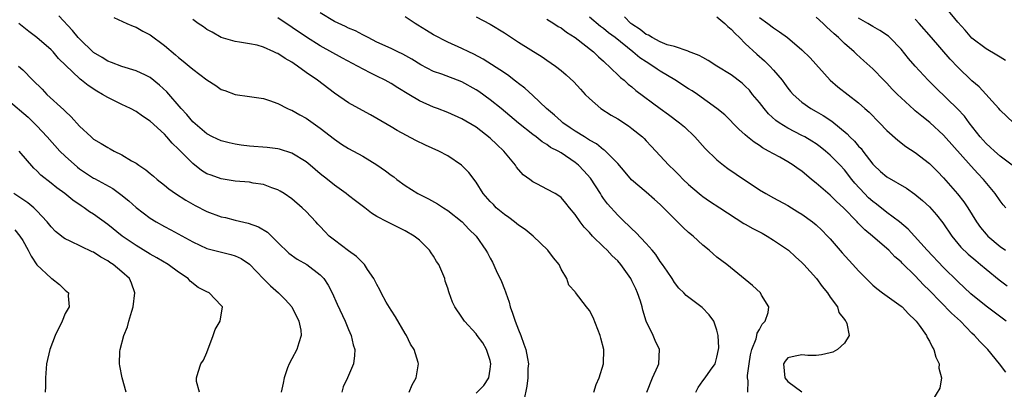
# Model space of a CAD drawing. Units: inches. Extents: x 2595000 to 2598000, y 1524000 to 1527000.
# Drawn here: x 2596601 to 2596740, y 1524505 to 1524558 of the extents above; entities that cross this region are included whole.
import ezdxf

# ---------------------------------------------------------------- set-up
doc = ezdxf.new("R2010")
doc.units = ezdxf.units.IN
doc.header["$MEASUREMENT"] = 0
doc.layers.add('LD25951524_2ft', color=53, linetype='Continuous')

msp = doc.modelspace()

# ---------------------------------------------------------------- linework, layer by layer
at = {"layer": 'LD25951524_2ft'}
for points, elevation in [([(2596696.01, 1524505), (2596696.35, 1524505.65), (2596697, 1524506.57), (2596697.34, 1524507), (2596698.1, 1524508.1), (2596698.74, 1524509), (2596699, 1524509.92), (2596699.23, 1524511), (2596699.25, 1524511.25), (2596699.19, 1524513), (2596699, 1524513.74), (2596698.56, 1524515), (2596697.89, 1524515.89), (2596696.94, 1524516.94), (2596694.64, 1524518.64), (2596694.32, 1524519), (2596693.64, 1524519.64), (2596693, 1524520.47), (2596692.67, 1524521), (2596691.96, 1524522.04), (2596691.33, 1524523), (2596691, 1524523.44), (2596690.39, 1524524.39), (2596689.87, 1524525), (2596689, 1524525.96), (2596687.53, 1524527.53), (2596687, 1524528.02), (2596686.52, 1524528.52), (2596685.96, 1524529), (2596685, 1524529.95), (2596683.56, 1524531.56), (2596683, 1524532.31), (2596682.72, 1524532.72), (2596682.57, 1524533), (2596681.16, 1524535.16), (2596680.22, 1524536.22), (2596679.47, 1524537), (2596679, 1524537.4), (2596677, 1524538.75), (2596676.57, 1524539), (2596675.52, 1524539.52), (2596675, 1524539.92), (2596674.31, 1524540.31), (2596673.48, 1524541), (2596673, 1524541.35), (2596671, 1524542.93), (2596668.53, 1524545), (2596667, 1524546.25), (2596665.4, 1524547.41), (2596665, 1524547.66), (2596663, 1524548.77), (2596660.16, 1524549.84), (2596659, 1524550.24), (2596657.18, 1524551.18), (2596655.95, 1524551.95), (2596654.67, 1524552.67), (2596653.94, 1524553), (2596653, 1524553.46), (2596651, 1524554.38), (2596649.76, 1524555), (2596649.28, 1524555.28), (2596649, 1524555.4), (2596647.98, 1524555.98), (2596647, 1524556.35), (2596646.57, 1524556.57), (2596645, 1524557.28), (2596643, 1524558.51)], 8278), ([(2596739.76, 1524551.76), (2596739, 1524552.23), (2596738.53, 1524552.53), (2596737, 1524553.43), (2596735, 1524554.95), (2596734.05, 1524556.05), (2596733, 1524557.2), (2596731.49, 1524559)], 8300), ([(2596665, 1524504.83), (2596666.08, 1524505.92), (2596666.78, 1524507), (2596667, 1524508.22), (2596667.1, 1524509), (2596667, 1524509.46), (2596666.49, 1524511), (2596665.94, 1524511.94), (2596665.14, 1524513), (2596665, 1524513.21), (2596663.35, 1524515), (2596663, 1524515.56), (2596662.01, 1524517), (2596661.67, 1524517.67), (2596661.21, 1524519), (2596661.14, 1524519.14), (2596661, 1524519.64), (2596660.66, 1524520.66), (2596660.59, 1524521), (2596660.33, 1524521.67), (2596659.72, 1524523), (2596659.43, 1524523.43), (2596659, 1524524.17), (2596658.65, 1524524.65), (2596658.43, 1524525), (2596657, 1524526.41), (2596656.25, 1524527), (2596655, 1524527.73), (2596654.15, 1524528.15), (2596653, 1524528.74), (2596652.45, 1524529), (2596651, 1524529.76), (2596650.22, 1524530.22), (2596649.28, 1524531), (2596649.11, 1524531.11), (2596647.99, 1524531.99), (2596647, 1524532.74), (2596646.68, 1524533), (2596645, 1524534.17), (2596644.02, 1524535), (2596643, 1524535.8), (2596641.58, 1524537), (2596641, 1524537.46), (2596639, 1524538.7), (2596637.27, 1524539.27), (2596637, 1524539.33), (2596635.52, 1524539.52), (2596633, 1524539.71), (2596631.85, 1524539.85), (2596631, 1524539.98), (2596630.15, 1524540.15), (2596629, 1524540.44), (2596627.78, 1524541), (2596627, 1524541.41), (2596625, 1524543.11), (2596624.16, 1524544.16), (2596623.36, 1524545), (2596621.34, 1524547.34), (2596620.31, 1524548.31), (2596619, 1524549.37), (2596618.31, 1524549.69), (2596617, 1524550.33), (2596615, 1524550.91), (2596613.51, 1524551.51), (2596613, 1524551.69), (2596612.2, 1524552.2), (2596611, 1524552.9), (2596609, 1524554.82), (2596608.84, 1524555), (2596608.03, 1524556.03), (2596606.1, 1524558.1)], 8270), ([(2596613.86, 1524557.86), (2596615.7, 1524557), (2596616.61, 1524556.61), (2596617, 1524556.48), (2596617.94, 1524555.94), (2596619, 1524555.41), (2596621, 1524553.91), (2596622.57, 1524552.57), (2596623, 1524552.18), (2596623.67, 1524551.67), (2596624.49, 1524551), (2596625, 1524550.56), (2596627, 1524549.03), (2596628.24, 1524548.24), (2596629, 1524547.71), (2596629.53, 1524547.53), (2596631, 1524546.98), (2596633, 1524546.71), (2596635, 1524546.41), (2596635.86, 1524546.14), (2596637, 1524545.71), (2596638.39, 1524545), (2596638.81, 1524544.81), (2596639, 1524544.76), (2596640.11, 1524544.11), (2596641, 1524543.66), (2596643, 1524542.23), (2596645, 1524540.66), (2596645.99, 1524539.99), (2596647, 1524539.35), (2596649, 1524538.26), (2596651, 1524537.05), (2596652.22, 1524536.22), (2596653, 1524535.61), (2596653.37, 1524535.37), (2596653.82, 1524535), (2596655, 1524534.14), (2596656.79, 1524533), (2596658.27, 1524532.27), (2596659.56, 1524531.56), (2596660.38, 1524531), (2596661, 1524530.6), (2596663.02, 1524529), (2596663.99, 1524527.99), (2596665, 1524527), (2596666.39, 1524525), (2596666.62, 1524524.62), (2596667, 1524523.88), (2596667.32, 1524523.32), (2596667.84, 1524522.16), (2596668.61, 1524520.61), (2596669, 1524519.53), (2596669.16, 1524519.16), (2596669.19, 1524519), (2596669.66, 1524517.66), (2596669.82, 1524517), (2596670.14, 1524516.14), (2596670.52, 1524515), (2596671, 1524513.79), (2596671.33, 1524513), (2596671.76, 1524511.76), (2596672.04, 1524511), (2596672.28, 1524509.72), (2596672.38, 1524509), (2596672.33, 1524508.33), (2596672.29, 1524507), (2596672.16, 1524505.84), (2596671.76, 1524503.76)], 8272), ([(2596681.62, 1524505), (2596681.94, 1524506.06), (2596682.4, 1524507), (2596682.98, 1524508.98), (2596683.02, 1524511), (2596682.6, 1524512.6), (2596682.53, 1524513), (2596681.51, 1524515.51), (2596681, 1524516.52), (2596680.6, 1524517), (2596679.05, 1524519.05), (2596679, 1524519.13), (2596678.1, 1524520.1), (2596677.81, 1524521), (2596677, 1524522.34), (2596676.72, 1524523), (2596675.92, 1524523.92), (2596675.15, 1524525), (2596673.05, 1524527), (2596671.92, 1524527.92), (2596671, 1524528.54), (2596670.44, 1524529), (2596669.63, 1524529.63), (2596669, 1524530.04), (2596667.84, 1524531), (2596667.44, 1524531.44), (2596667, 1524531.9), (2596666.02, 1524533), (2596665, 1524534.61), (2596663.97, 1524535.97), (2596662.95, 1524537), (2596661, 1524538.31), (2596659.73, 1524539), (2596657.85, 1524539.85), (2596656.5, 1524540.5), (2596653.88, 1524541.88), (2596653, 1524542.43), (2596651, 1524543.6), (2596650.1, 1524544.1), (2596648.43, 1524545), (2596647, 1524545.81), (2596645, 1524547.18), (2596642.61, 1524549), (2596641, 1524550.1), (2596639.79, 1524551), (2596639.31, 1524551.31), (2596639, 1524551.52), (2596638.05, 1524552.05), (2596637, 1524552.75), (2596636.82, 1524552.81), (2596636.44, 1524553), (2596635, 1524553.64), (2596634.08, 1524553.92), (2596633, 1524554.15), (2596631.62, 1524554.38), (2596631, 1524554.45), (2596629, 1524555), (2596627.76, 1524555.76), (2596627, 1524556.15), (2596626.52, 1524556.52), (2596625.78, 1524557), (2596625, 1524557.58)], 8274), ([(2596689.12, 1524505), (2596689.92, 1524507), (2596690.64, 1524508.64), (2596690.79, 1524509), (2596690.91, 1524511), (2596690.29, 1524512.29), (2596690, 1524513), (2596689.01, 1524515.01), (2596688.53, 1524516.53), (2596688.43, 1524517), (2596688.2, 1524517.8), (2596687.81, 1524519), (2596687.54, 1524519.54), (2596687, 1524520.7), (2596686.84, 1524521), (2596685.44, 1524523), (2596685, 1524523.49), (2596684.23, 1524524.23), (2596683.52, 1524525), (2596683, 1524525.47), (2596681.45, 1524527), (2596681, 1524527.49), (2596680.24, 1524528.24), (2596679.68, 1524529), (2596679, 1524530.04), (2596678.19, 1524531), (2596677.66, 1524531.66), (2596677, 1524532.44), (2596676.67, 1524532.67), (2596676.15, 1524533), (2596675, 1524533.63), (2596673.66, 1524534.34), (2596673, 1524534.66), (2596672.58, 1524535), (2596671.66, 1524535.66), (2596670.72, 1524536.72), (2596670.55, 1524537), (2596668.9, 1524539), (2596667.92, 1524539.92), (2596667, 1524540.83), (2596665, 1524542.35), (2596663, 1524543.57), (2596661, 1524544.45), (2596659.55, 1524545), (2596659, 1524545.19), (2596657, 1524546.09), (2596655.52, 1524547), (2596653.94, 1524547.94), (2596653, 1524548.53), (2596652.16, 1524549), (2596651, 1524549.57), (2596650.03, 1524550.03), (2596648.26, 1524551), (2596646.13, 1524552.13), (2596643, 1524553.83), (2596641.05, 1524555.05), (2596637, 1524557.8)], 8276), ([(2596703.35, 1524505), (2596703.4, 1524506.6), (2596703.32, 1524507), (2596703.34, 1524507.34), (2596703.55, 1524509), (2596703.76, 1524510.24), (2596703.93, 1524511), (2596704.52, 1524512.52), (2596704.64, 1524513), (2596704.69, 1524513.31), (2596705, 1524513.82), (2596705.41, 1524514.59), (2596705.81, 1524515), (2596706.22, 1524516.22), (2596706.33, 1524517), (2596705.31, 1524518.69), (2596705.15, 1524519), (2596704.04, 1524520.04), (2596703, 1524520.88), (2596700.4, 1524523), (2596699, 1524524.04), (2596698.48, 1524524.48), (2596697.92, 1524525), (2596697, 1524525.73), (2596695.63, 1524527), (2596695, 1524527.52), (2596694.22, 1524528.22), (2596691, 1524531.45), (2596690.19, 1524532.19), (2596689, 1524533.19), (2596686.96, 1524534.96), (2596686.03, 1524536.03), (2596685, 1524537.23), (2596683.26, 1524539), (2596683.12, 1524539.12), (2596683, 1524539.19), (2596682, 1524540), (2596681, 1524540.54), (2596680.74, 1524540.74), (2596680.29, 1524541), (2596679, 1524541.82), (2596678.3, 1524542.3), (2596677.25, 1524543), (2596677, 1524543.21), (2596676.07, 1524544.07), (2596674.96, 1524545), (2596673, 1524546.82), (2596671.86, 1524547.86), (2596671, 1524548.52), (2596670.74, 1524548.74), (2596670.39, 1524549), (2596669.61, 1524549.61), (2596669, 1524550.02), (2596665.98, 1524551.98), (2596664.68, 1524552.68), (2596663.99, 1524553), (2596663, 1524553.49), (2596661, 1524554.36), (2596659, 1524555.4), (2596658.01, 1524556.01), (2596656.76, 1524556.76), (2596656.38, 1524557), (2596655, 1524557.92)], 8280), ([(2596665, 1524557.93), (2596667, 1524556.89), (2596669, 1524555.67), (2596671, 1524554.37), (2596672.73, 1524553.27), (2596674.31, 1524552.31), (2596675, 1524551.81), (2596676.22, 1524551), (2596677, 1524550.39), (2596677.74, 1524549.74), (2596678.78, 1524548.78), (2596679.72, 1524547.72), (2596680.41, 1524547), (2596681, 1524546.42), (2596682.63, 1524545), (2596684.07, 1524544.07), (2596685, 1524543.54), (2596686.54, 1524542.54), (2596687, 1524542.19), (2596688.49, 1524541), (2596688.75, 1524540.75), (2596689, 1524540.46), (2596689.71, 1524539.71), (2596692.19, 1524537), (2596693, 1524536.26), (2596693.64, 1524535.64), (2596694.25, 1524535), (2596695, 1524534.27), (2596696.49, 1524533), (2596696.76, 1524532.76), (2596697, 1524532.57), (2596697.93, 1524531.93), (2596699.41, 1524531), (2596702.8, 1524528.8), (2596703, 1524528.71), (2596704.07, 1524528.07), (2596705.4, 1524527.4), (2596706.11, 1524527), (2596707, 1524526.45), (2596709.1, 1524525), (2596710.09, 1524524.09), (2596711, 1524523.29), (2596711.29, 1524523), (2596713.08, 1524521), (2596713.87, 1524519.87), (2596714.63, 1524519), (2596715, 1524518.41), (2596716.01, 1524517), (2596716.22, 1524516.22), (2596717, 1524515.25), (2596717.09, 1524515.09), (2596717.18, 1524515), (2596717.33, 1524514.67), (2596717.67, 1524513), (2596717, 1524511.89), (2596716.01, 1524511), (2596715.35, 1524510.65), (2596715, 1524510.51), (2596713.77, 1524510.23), (2596713, 1524510.15), (2596711.83, 1524510.17), (2596711, 1524510.26), (2596710.04, 1524510.04), (2596709, 1524509.84), (2596708.64, 1524509.36), (2596708.41, 1524509), (2596708.6, 1524507), (2596709, 1524506.49), (2596711, 1524505.04)], 8282), ([(2596675, 1524557.62), (2596675.98, 1524557), (2596676.59, 1524556.59), (2596677, 1524556.37), (2596677.77, 1524555.77), (2596679, 1524555.01), (2596681.57, 1524553), (2596682.29, 1524552.29), (2596683, 1524551.69), (2596683.34, 1524551.34), (2596683.76, 1524551), (2596685.39, 1524549.39), (2596685.89, 1524549), (2596686.46, 1524548.46), (2596687, 1524548.04), (2596687.56, 1524547.56), (2596691, 1524545.02), (2596692.18, 1524544.18), (2596693.71, 1524543), (2596694.4, 1524542.4), (2596695.9, 1524541), (2596697.36, 1524539.36), (2596699, 1524537.76), (2596699.91, 1524537), (2596700.53, 1524536.53), (2596701.72, 1524535.72), (2596705, 1524533.52), (2596705.9, 1524533), (2596707, 1524532.39), (2596709, 1524531.32), (2596710.44, 1524530.44), (2596711, 1524530.08), (2596712.48, 1524529), (2596713, 1524528.59), (2596713.82, 1524527.82), (2596714.63, 1524527), (2596715, 1524526.61), (2596716.66, 1524524.66), (2596717.6, 1524523.6), (2596718.17, 1524523), (2596719, 1524522.08), (2596720.53, 1524520.53), (2596721, 1524520.1), (2596721.59, 1524519.59), (2596722.38, 1524519), (2596725, 1524517.12), (2596725.14, 1524517), (2596726.03, 1524516.03), (2596727, 1524515.14), (2596727.13, 1524515), (2596727.55, 1524514.45), (2596728.58, 1524513), (2596728.69, 1524512.69), (2596729, 1524512.2), (2596729.37, 1524511.37), (2596729.62, 1524511), (2596729.9, 1524509.9), (2596730.37, 1524509), (2596730.35, 1524508.35), (2596730.69, 1524507), (2596730.46, 1524505.54), (2596728.93, 1524503)], 8284), ([(2596739.79, 1524507.79), (2596738.89, 1524509), (2596737.25, 1524511), (2596737, 1524511.26), (2596736.11, 1524512.11), (2596735.36, 1524513), (2596735, 1524513.33), (2596733.37, 1524515), (2596732.11, 1524516.11), (2596729, 1524519.32), (2596728.15, 1524520.15), (2596727, 1524521.38), (2596725.17, 1524523.17), (2596725, 1524523.35), (2596724.1, 1524524.1), (2596723.25, 1524525), (2596723, 1524525.23), (2596720.98, 1524527), (2596719.87, 1524527.87), (2596718.88, 1524528.88), (2596718.78, 1524529), (2596716.88, 1524531), (2596715.9, 1524531.9), (2596715, 1524532.76), (2596713, 1524534.48), (2596712.36, 1524535), (2596711, 1524536.15), (2596710.49, 1524536.49), (2596709.77, 1524537), (2596709, 1524537.49), (2596707.88, 1524538.12), (2596707, 1524538.6), (2596706.3, 1524539), (2596705.44, 1524539.44), (2596705, 1524539.78), (2596704.25, 1524540.25), (2596703.31, 1524541), (2596703, 1524541.28), (2596702.11, 1524542.11), (2596700.1, 1524544.1), (2596699, 1524545), (2596696.25, 1524547), (2596695.5, 1524547.5), (2596695, 1524547.79), (2596693.05, 1524549.05), (2596691, 1524550.29), (2596690.57, 1524550.57), (2596689.97, 1524551), (2596689, 1524551.59), (2596688.14, 1524552.14), (2596687.11, 1524553), (2596684.62, 1524555), (2596683.69, 1524555.69), (2596683, 1524556.27), (2596682.58, 1524556.58), (2596681, 1524557.9)], 8286), ([(2596739.84, 1524515), (2596737, 1524517.11), (2596734.85, 1524518.85), (2596733, 1524520.61), (2596731, 1524522.56), (2596728.69, 1524525), (2596725.98, 1524527.98), (2596724.77, 1524529), (2596723, 1524530.35), (2596721.51, 1524531.51), (2596721, 1524531.88), (2596720.42, 1524532.42), (2596719.85, 1524533), (2596718.49, 1524534.49), (2596718.06, 1524535), (2596717, 1524536.34), (2596716.38, 1524537), (2596715, 1524538.4), (2596714.32, 1524539), (2596713.59, 1524539.59), (2596713, 1524540.02), (2596712.41, 1524540.41), (2596711.41, 1524541), (2596711, 1524541.22), (2596709, 1524542.22), (2596707.78, 1524543), (2596707.33, 1524543.33), (2596706.27, 1524544.27), (2596705.65, 1524545), (2596705, 1524545.85), (2596704.04, 1524547), (2596703.58, 1524547.58), (2596703, 1524548.18), (2596702.56, 1524548.56), (2596701, 1524549.76), (2596698.98, 1524551), (2596697.77, 1524551.77), (2596697, 1524552.19), (2596696.5, 1524552.5), (2596695, 1524553.07), (2596694.92, 1524553.08), (2596693, 1524553.75), (2596691.99, 1524554.01), (2596691, 1524554.42), (2596689.87, 1524555), (2596689.34, 1524555.34), (2596689, 1524555.46), (2596688.15, 1524556.15), (2596687, 1524556.89), (2596686.86, 1524557), (2596685.94, 1524557.94)], 8288), ([(2596699, 1524557.95), (2596700.11, 1524557), (2596700.56, 1524556.56), (2596701, 1524556.22), (2596701.58, 1524555.58), (2596702.19, 1524555), (2596703, 1524554.2), (2596704.65, 1524552.65), (2596705.73, 1524551.73), (2596706.49, 1524551), (2596707, 1524550.43), (2596708.21, 1524549), (2596708.55, 1524548.55), (2596709, 1524547.89), (2596709.39, 1524547.39), (2596709.75, 1524547), (2596711, 1524545.91), (2596712.25, 1524545), (2596713, 1524544.59), (2596714.01, 1524544.01), (2596715.2, 1524543.2), (2596717.41, 1524541.41), (2596717.78, 1524541), (2596718.41, 1524540.41), (2596719, 1524539.7), (2596719.35, 1524539.35), (2596719.59, 1524539), (2596721, 1524537.14), (2596721.13, 1524537), (2596722.11, 1524536.11), (2596723, 1524535.35), (2596725.75, 1524533.75), (2596726.94, 1524532.94), (2596728.03, 1524532.03), (2596729, 1524531.15), (2596730, 1524530), (2596730.88, 1524528.88), (2596732.15, 1524527), (2596733.44, 1524525.44), (2596734.46, 1524524.46), (2596735.54, 1524523.54), (2596736.22, 1524523), (2596737, 1524522.32), (2596738.83, 1524520.83), (2596739.97, 1524519.97)], 8290), ([(2596705, 1524557.85), (2596706.21, 1524557), (2596707, 1524556.38), (2596707.84, 1524555.84), (2596708.97, 1524555), (2596711, 1524553.26), (2596712.14, 1524552.14), (2596715.01, 1524549), (2596716.07, 1524548.07), (2596719, 1524545.79), (2596719.9, 1524545), (2596720.48, 1524544.48), (2596721.96, 1524543), (2596723, 1524541.9), (2596724.54, 1524540.54), (2596725.66, 1524539.66), (2596727, 1524538.82), (2596729, 1524537.25), (2596730.12, 1524536.12), (2596731, 1524535.22), (2596732.96, 1524532.96), (2596733.84, 1524531.84), (2596734.41, 1524531), (2596735.66, 1524529), (2596736.22, 1524528.22), (2596737, 1524527.26), (2596737.24, 1524527), (2596739, 1524525.55), (2596739.75, 1524525)], 8292), ([(2596739.77, 1524531), (2596739.42, 1524531.42), (2596739, 1524531.96), (2596738.26, 1524533), (2596736.61, 1524535), (2596735.82, 1524535.82), (2596734.87, 1524536.87), (2596731, 1524541.26), (2596729.04, 1524543.04), (2596727.92, 1524543.92), (2596727, 1524544.69), (2596726.83, 1524544.83), (2596725, 1524546.49), (2596724.48, 1524547), (2596723.75, 1524547.75), (2596723, 1524548.56), (2596722.55, 1524549), (2596721, 1524550.58), (2596719.72, 1524551.72), (2596718.69, 1524552.69), (2596718.37, 1524553), (2596717, 1524554.18), (2596716.18, 1524555), (2596715.53, 1524555.53), (2596715, 1524556.06), (2596714.5, 1524556.5), (2596714, 1524557), (2596713, 1524557.88)], 8294), ([(2596740.66, 1524537), (2596739, 1524538.28), (2596738.17, 1524539), (2596737.57, 1524539.57), (2596737, 1524540.06), (2596736.14, 1524541), (2596734.6, 1524543), (2596733.93, 1524543.93), (2596732.97, 1524544.97), (2596729.91, 1524547.91), (2596728.84, 1524549), (2596726.98, 1524550.98), (2596726.06, 1524552.06), (2596725, 1524553.39), (2596723.43, 1524555), (2596723.2, 1524555.2), (2596722.02, 1524556.02), (2596721, 1524556.57), (2596720.32, 1524557), (2596719, 1524557.77)], 8296), ([(2596740.87, 1524543), (2596739, 1524544.77), (2596738.81, 1524545), (2596736.04, 1524548.04), (2596735, 1524548.9), (2596733, 1524550.83), (2596731.95, 1524551.95), (2596729.29, 1524555), (2596727.57, 1524557), (2596727, 1524557.61)], 8298), ([(2596655.54, 1524505), (2596655.96, 1524506.04), (2596656.52, 1524507), (2596656.86, 1524509), (2596656.83, 1524509.17), (2596656.25, 1524511), (2596655.74, 1524511.74), (2596655.17, 1524513), (2596655, 1524513.26), (2596653.61, 1524515.61), (2596653, 1524516.55), (2596652.32, 1524517.68), (2596651.59, 1524519), (2596651.42, 1524519.42), (2596651, 1524520.16), (2596650.73, 1524520.73), (2596650.58, 1524521), (2596649.69, 1524522.31), (2596649.26, 1524523), (2596649.13, 1524523.13), (2596649, 1524523.22), (2596648.13, 1524524.13), (2596647, 1524524.91), (2596645, 1524526.41), (2596644.26, 1524527), (2596643.64, 1524527.64), (2596643, 1524528.35), (2596642.67, 1524528.67), (2596642.39, 1524529), (2596641, 1524530.49), (2596640.46, 1524531), (2596639, 1524532.24), (2596637.89, 1524533), (2596637.35, 1524533.35), (2596637, 1524533.55), (2596636.18, 1524533.82), (2596635, 1524534.28), (2596633.51, 1524534.49), (2596633, 1524534.6), (2596631, 1524534.76), (2596629, 1524535.06), (2596627.58, 1524535.58), (2596627, 1524535.81), (2596626.26, 1524536.26), (2596625, 1524537.23), (2596623, 1524539.25), (2596622.1, 1524540.1), (2596621.35, 1524541), (2596621, 1524541.38), (2596619, 1524543.22), (2596617.92, 1524543.92), (2596617, 1524544.59), (2596616.22, 1524545), (2596615, 1524545.56), (2596613, 1524546.54), (2596612.28, 1524547), (2596611.46, 1524547.46), (2596610.24, 1524548.24), (2596609.31, 1524549), (2596609.13, 1524549.13), (2596609, 1524549.24), (2596607.07, 1524551.07), (2596606.06, 1524552.06), (2596605.28, 1524553), (2596605, 1524553.29), (2596603, 1524555.03), (2596601.87, 1524555.87), (2596600.45, 1524557)], 8268), ([(2596600.42, 1524551), (2596601, 1524550.47), (2596602.44, 1524549), (2596603.73, 1524547.73), (2596604.42, 1524547), (2596606.82, 1524544.82), (2596607, 1524544.61), (2596607.85, 1524543.85), (2596609, 1524542.53), (2596610.64, 1524541), (2596611, 1524540.69), (2596612.08, 1524540.08), (2596613, 1524539.49), (2596613.33, 1524539.33), (2596613.92, 1524539), (2596615, 1524538.49), (2596616.36, 1524537.64), (2596617, 1524537.27), (2596617.38, 1524537), (2596618.37, 1524536.37), (2596619, 1524535.82), (2596619.45, 1524535.45), (2596619.98, 1524535), (2596621, 1524534.2), (2596621.65, 1524533.65), (2596622.56, 1524533), (2596624.05, 1524532.05), (2596625.34, 1524531.34), (2596627, 1524530.49), (2596629, 1524529.73), (2596629.61, 1524529.61), (2596631, 1524529.25), (2596632.84, 1524528.84), (2596634.3, 1524528.3), (2596635.54, 1524527.54), (2596637, 1524526.11), (2596638.59, 1524524.59), (2596639.76, 1524523.76), (2596641.09, 1524523), (2596643, 1524521.54), (2596643.51, 1524521), (2596644.1, 1524520.1), (2596644.67, 1524519), (2596645.41, 1524517.41), (2596646.54, 1524515), (2596647, 1524513.81), (2596647.36, 1524513), (2596647.67, 1524511.67), (2596647.87, 1524511), (2596647.85, 1524510.15), (2596647.7, 1524509), (2596646.84, 1524507), (2596646.26, 1524505.74), (2596646.03, 1524505)], 8266), ([(2596599, 1524546.14), (2596601.76, 1524543.76), (2596602.57, 1524543), (2596603, 1524542.58), (2596604.47, 1524541), (2596606.26, 1524539), (2596607, 1524538.27), (2596608.71, 1524536.71), (2596609, 1524536.5), (2596611, 1524535.2), (2596611.14, 1524535.14), (2596613.7, 1524533.7), (2596614.85, 1524532.85), (2596615.96, 1524531.96), (2596617, 1524531.04), (2596619, 1524529.52), (2596619.85, 1524529), (2596621, 1524528.34), (2596621.89, 1524527.89), (2596625, 1524526.18), (2596627, 1524525.27), (2596630.39, 1524524.39), (2596631, 1524524.22), (2596631.83, 1524523.83), (2596633.03, 1524523.03), (2596634.97, 1524520.97), (2596635.99, 1524519.99), (2596637.1, 1524519), (2596638.06, 1524518.06), (2596638.97, 1524517), (2596639.99, 1524515), (2596640.25, 1524513.75), (2596640.32, 1524513), (2596639.96, 1524511.96), (2596639.7, 1524511), (2596639, 1524509.69), (2596638.6, 1524509), (2596638.4, 1524508.4), (2596637.89, 1524507), (2596637.77, 1524506.23), (2596637.49, 1524505)], 8264), ([(2596625.96, 1524505), (2596625.53, 1524506.47), (2596625.52, 1524507), (2596625.79, 1524507.79), (2596626.16, 1524509), (2596626.52, 1524509.48), (2596627, 1524510.56), (2596627.9, 1524513), (2596628.16, 1524513.84), (2596628.86, 1524515), (2596629.19, 1524517), (2596629, 1524517.22), (2596627.3, 1524519), (2596627, 1524519.13), (2596625.77, 1524519.77), (2596624.64, 1524520.64), (2596624.37, 1524521), (2596623, 1524521.93), (2596621.55, 1524523), (2596619.94, 1524523.94), (2596619, 1524524.46), (2596617, 1524525.68), (2596615.03, 1524527), (2596613, 1524528.65), (2596611, 1524530.1), (2596610.44, 1524530.44), (2596609.66, 1524531), (2596609.25, 1524531.25), (2596608.07, 1524532.07), (2596606.96, 1524533), (2596605.81, 1524533.81), (2596605, 1524534.49), (2596603.58, 1524535.58), (2596603, 1524536.2), (2596602.59, 1524536.59), (2596600.52, 1524539)], 8262), ([(2596615.61, 1524505), (2596615.03, 1524507), (2596614.69, 1524508.69), (2596614.66, 1524509), (2596614.71, 1524510.71), (2596614.75, 1524511), (2596615.27, 1524513), (2596615.78, 1524514.22), (2596615.99, 1524515), (2596616.41, 1524516.41), (2596616.61, 1524517), (2596616.83, 1524519), (2596616.34, 1524520.34), (2596616.06, 1524521), (2596615, 1524521.97), (2596613.78, 1524523), (2596613.3, 1524523.3), (2596613, 1524523.51), (2596612.03, 1524524.03), (2596611, 1524524.72), (2596610.8, 1524524.8), (2596607.69, 1524526.31), (2596607, 1524526.61), (2596606.75, 1524526.75), (2596606.47, 1524527), (2596605.64, 1524527.64), (2596605, 1524528.3), (2596604.47, 1524529), (2596603, 1524530.57), (2596602.55, 1524531), (2596601.71, 1524531.71), (2596599.75, 1524533)], 8260), ([(2596599.87, 1524527.87), (2596600.61, 1524527), (2596601, 1524526.4), (2596601.77, 1524525), (2596602.18, 1524524.18), (2596603, 1524522.96), (2596605, 1524521.07), (2596605.13, 1524521), (2596606.18, 1524520.18), (2596607, 1524519.37), (2596607.21, 1524519.21), (2596607.44, 1524519), (2596607.42, 1524518.58), (2596607.54, 1524517), (2596607, 1524516.06), (2596606.55, 1524515), (2596605.57, 1524513), (2596604.82, 1524511), (2596604.38, 1524509), (2596604.22, 1524507), (2596604.23, 1524505.77), (2596604.19, 1524505)], 8258)]:
    msp.add_lwpolyline(points, dxfattribs=dict(at, elevation=elevation))

doc.saveas('drawing.dxf')
